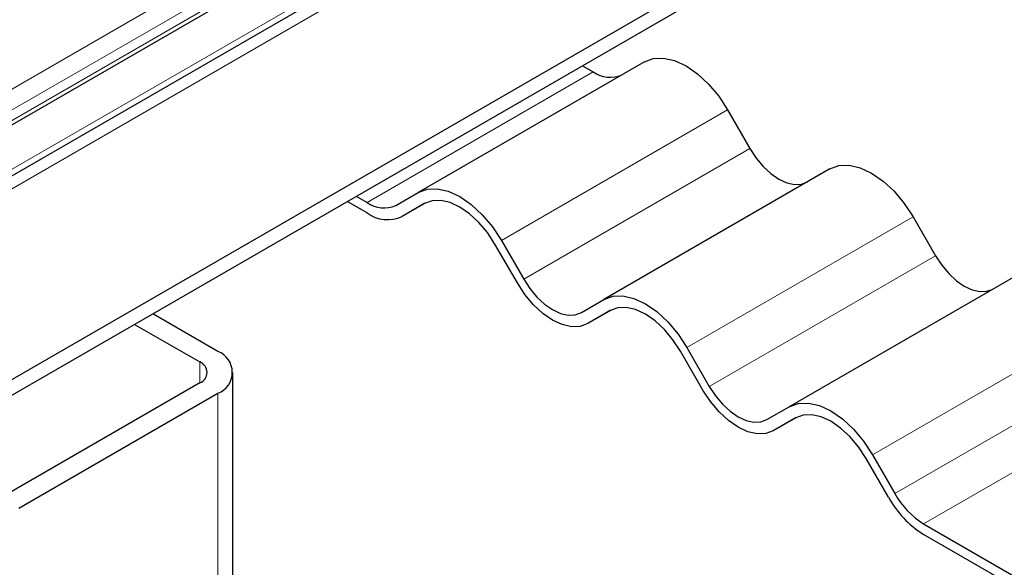
# Model space of a CAD drawing. Units: millimetres. Extents: x 0 to 420, y 0 to 297.
# Drawn here: x 313 to 323, y 94 to 100 of the extents above; entities that cross this region are included whole.
import ezdxf

# ---------------------------------------------------------------- set-up
doc = ezdxf.new("R2010")
doc.units = ezdxf.units.MM

msp = doc.modelspace()

# ---------------------------------------------------------------- linework, layer by layer
at = {"color": 8, "linetype": 'Continuous', "lineweight": 18}
for p, q in [((308.8266, 96.4662), (399.9347, 149.0617)), ((309.391, 96.5878), (399.5471, 148.6339)), ((399.5471, 148.5318), (309.391, 96.4858)), ((308.0652, 95.0527), (355.065, 122.1852)), ((308.0652, 95.2429), (354.529, 122.0659)), ((316.4604, 97.762), (318.6701, 99.0377)), ((319.9826, 98.6671), (317.7729, 97.3915)), ((317.9917, 97.0126), (320.2014, 98.2882)), ((321.7951, 97.6208), (319.5854, 96.3451)), ((319.8042, 95.9662), (322.0139, 97.2419)), ((323.6076, 96.5744), (321.3979, 95.2988)), ((314.8269, 96.0007), (314.8269, 96.2048)), ((321.6167, 94.9199), (323.8264, 96.1955)), ((315.0036, 95.8987), (315.0036, 93.99)), ((324.1076, 95.8987), (321.8979, 94.623))]:
    msp.add_line(p, q, dxfattribs=at)
at = {"color": 7, "linetype": 'Continuous', "lineweight": 25}
for p, q in [((309.1056, 96.2787), (399.7803, 148.6241)), ((308.0652, 95.1795), (354.8775, 122.2037)), ((309.391, 93.9549), (356.6787, 121.2536)), ((309.391, 93.8018), (356.6787, 121.1005)), ((319.1701, 99.1361), (316.9604, 97.8605)), ((318.5654, 99.0981), (318.6701, 99.0377)), ((319.9826, 98.6671), (320.2014, 98.2882)), ((320.9826, 98.0898), (318.7729, 96.8142)), ((316.3557, 97.8225), (316.4604, 97.762)), ((316.7417, 97.7342), (316.9604, 97.8605)), ((316.4604, 97.6599), (316.2673, 97.7714)), ((317.0265, 97.7543), (316.8042, 97.6259)), ((317.0229, 97.7523), (316.8042, 97.6259)), ((321.7951, 97.6208), (322.0139, 97.2419)), ((317.9292, 96.9765), (317.7104, 97.3554)), ((317.7729, 97.3915), (317.9917, 97.0126)), ((322.7951, 97.0435), (320.5854, 95.7678)), ((318.5542, 96.6878), (318.7729, 96.8142)), ((315.0036, 96.3069), (314.367, 96.6744)), ((318.839, 96.7079), (318.6167, 96.5796)), ((318.8354, 96.7059), (318.6167, 96.5796)), ((314.1902, 96.5723), (314.8269, 96.2048)), ((319.7417, 95.9301), (319.5229, 96.309)), ((319.5854, 96.3451), (319.8042, 95.9662)), ((315.1501, 94.071), (315.1501, 96.1028)), ((314.8269, 96.0007), (312.8823, 94.8781)), ((313.0591, 94.7761), (315.0036, 95.8987)), ((320.3667, 95.6415), (320.5854, 95.7678)), ((320.6515, 95.6616), (320.4292, 95.5333)), ((320.6479, 95.6596), (320.4292, 95.5333)), ((321.5542, 94.8838), (321.3354, 95.2627)), ((321.3979, 95.2988), (321.6167, 94.9199)), ((321.8979, 94.623), (323.9739, 93.4246)), ((323.9739, 93.3225), (321.8979, 94.5209))]:
    msp.add_line(p, q, dxfattribs=at)
at = {"color": 7, "linetype": 'Continuous', "lineweight": 25, "flags": 128}
for points in [[(319.1701, 99.1361), (319.2572, 99.1684), (319.3565, 99.1724), (319.4643, 99.1479), (319.5764, 99.0959), (319.6885, 99.0185), (319.7962, 98.9185), (319.8956, 98.7999), (319.9826, 98.6671)], [(320.2014, 98.2882), (320.2617, 98.1963), (320.3304, 98.1142), (320.405, 98.0449), (320.4826, 97.9913), (320.5602, 97.9553), (320.6348, 97.9384), (320.7036, 97.9412), (320.7639, 97.9635)], [(320.9826, 98.0898), (321.0697, 98.1221), (321.169, 98.126), (321.2768, 98.1016), (321.3889, 98.0496), (321.501, 97.9721), (321.6087, 97.8722), (321.7081, 97.7535), (321.7951, 97.6208)], [(316.9604, 97.8605), (317.0475, 97.8928), (317.1468, 97.8967), (317.2546, 97.8723), (317.3667, 97.8203), (317.4788, 97.7428), (317.5865, 97.6429), (317.6859, 97.5242), (317.7729, 97.3915)], [(317.7104, 97.3554), (317.6368, 97.4677), (317.5527, 97.5681), (317.4615, 97.6527), (317.3667, 97.7182), (317.2718, 97.7622), (317.1806, 97.7829), (317.0966, 97.7795), (317.0229, 97.7523)], [(322.0139, 97.2419), (322.0742, 97.15), (322.1429, 97.0678), (322.2175, 96.9986), (322.2951, 96.945), (322.3727, 96.909), (322.4473, 96.8921), (322.5161, 96.8948), (322.5764, 96.9172)], [(318.6167, 96.5796), (318.543, 96.5523), (318.459, 96.549), (318.3678, 96.5697), (318.2729, 96.6136), (318.1781, 96.6792), (318.0869, 96.7637), (318.0028, 96.8641), (317.9292, 96.9765)], [(317.9917, 97.0126), (318.052, 96.9207), (318.1207, 96.8385), (318.1953, 96.7693), (318.2729, 96.7157), (318.3505, 96.6797), (318.4251, 96.6628), (318.4939, 96.6655), (318.5542, 96.6878)], [(318.7729, 96.8142), (318.86, 96.8464), (318.9593, 96.8504), (319.0671, 96.8259), (319.1792, 96.774), (319.2913, 96.6965), (319.399, 96.5965), (319.4984, 96.4779), (319.5854, 96.3451)], [(319.5229, 96.309), (319.4493, 96.4214), (319.3652, 96.5218), (319.274, 96.6064), (319.1792, 96.6719), (319.0843, 96.7159), (318.9931, 96.7366), (318.9091, 96.7332), (318.8354, 96.7059)], [(320.4292, 95.5333), (320.3555, 95.506), (320.2715, 95.5026), (320.1803, 95.5233), (320.0854, 95.5673), (319.9906, 95.6328), (319.8994, 95.7174), (319.8153, 95.8178), (319.7417, 95.9301)], [(319.8042, 95.9662), (319.8645, 95.8743), (319.9332, 95.7922), (320.0078, 95.723), (320.0854, 95.6693), (320.163, 95.6334), (320.2376, 95.6164), (320.3064, 95.6192), (320.3667, 95.6415)], [(320.5854, 95.7678), (320.6725, 95.8001), (320.7718, 95.8041), (320.8796, 95.7796), (320.9917, 95.7276), (321.1038, 95.6502), (321.2115, 95.5502), (321.3109, 95.4316), (321.3979, 95.2988)], [(321.3354, 95.2627), (321.2618, 95.375), (321.1777, 95.4754), (321.0865, 95.56), (320.9917, 95.6256), (320.8968, 95.6695), (320.8056, 95.6902), (320.7216, 95.6869), (320.6479, 95.6596)]]:
    msp.add_lwpolyline(points, dxfattribs=at)
at = {"color": 7, "linetype": 'Continuous', "lineweight": 25}
for centre, radius, start, end in [((318.8349, 99.2676), 0.2829, 234.38183, 294.31395), ((316.6252, 97.992), 0.2829, 234.38183, 294.31395), ((316.6618, 97.941), 0.3458, 234.38183, 294.31395), ((314.9262, 96.1028), 0.2183, 290.78342, 69.21658), ((314.7881, 96.1028), 0.1092, 290.78342, 69.21658), ((322.4228, 95.3625), 0.9918, 208.85561, 238.04533), ((322.3274, 95.3115), 0.8115, 208.85561, 238.04533)]:
    msp.add_arc(centre, radius, start, end, dxfattribs=at)

doc.saveas('drawing.dxf')
